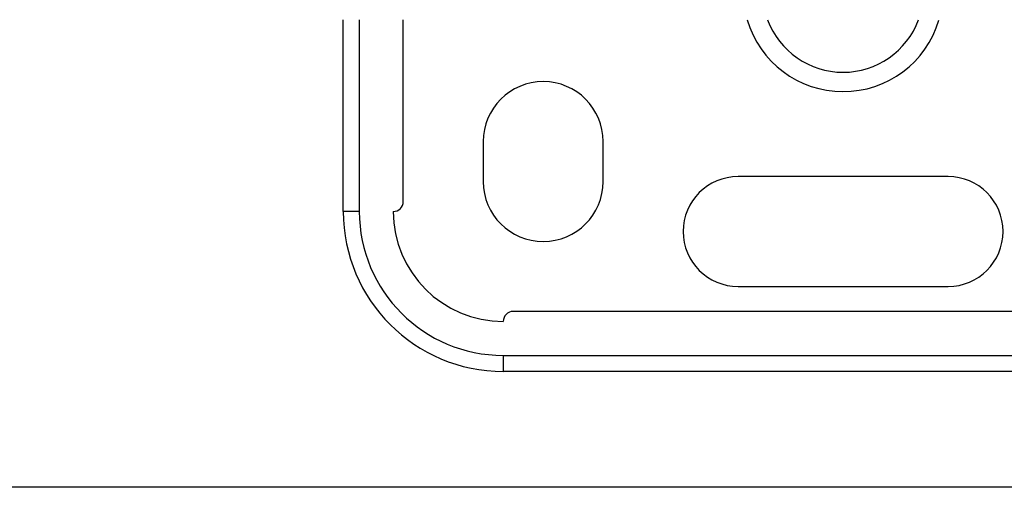
# Model space of a CAD drawing. Units: millimetres. Extents: x 1826 to 9431, y -314 to 3056.
# Drawn here: x 3525 to 3574, y 1224 to 1248 of the extents above; entities that cross this region are included whole.
import ezdxf

# ---------------------------------------------------------------- set-up
doc = ezdxf.new("R2010")
doc.units = ezdxf.units.MM
doc.layers.add('Frame', color=80, linetype='Continuous')

msp = doc.modelspace()

# ---------------------------------------------------------------- linework, layer by layer
at = {"color": 7, "linetype": 'Continuous', "lineweight": 25}
for p, q in [((3540.723, 1238.042), (3540.723, 1247.644)), ((3543.723, 1238.542), (3543.723, 1247.644)), ((3547.724, 1241.543), (3547.724, 1239.542)), ((3553.724, 1239.542), (3553.724, 1241.543)), ((3570.977, 1239.792), (3560.475, 1239.792)), ((3541.523, 1238.042), (3540.723, 1238.042)), ((3560.475, 1234.292), (3570.977, 1234.292)), ((3611.982, 1233.042), (3549.224, 1233.042)), ((3548.724, 1230.841), (3548.724, 1230.041)), ((3611.982, 1230.041), (3548.724, 1230.041))]:
    msp.add_line(p, q, dxfattribs=at)
at = {"color": 8, "linetype": 'Continuous', "lineweight": 25}
for p, q in [((3541.523, 1247.644), (3541.523, 1238.042)), ((3548.724, 1230.841), (3611.982, 1230.841))]:
    msp.add_line(p, q, dxfattribs=at)
for radius, start, end in [(5.001, 196.3504, 343.5198), (4.032, 200.4228, 339.562)]:
    msp.add_arc((3565.726, 1249.044), radius, start, end, dxfattribs=at)
at = {"color": 7, "linetype": 'Continuous', "lineweight": 25}
for centre, radius, start, end in [((3550.724, 1241.543), 3, 0, 180), ((3550.724, 1239.542), 3, 180, 0), ((3560.475, 1237.042), 2.75, 90, 270), ((3570.977, 1237.042), 2.75, 270, 90), ((3543.223, 1238.542), 0.5, 270, 0), ((3548.724, 1238.042), 8.001, 180, 270), ((3548.724, 1238.042), 7.201, 180, 270), ((3548.724, 1238.042), 5.501, 180, 270), ((3549.224, 1232.541), 0.5, 90, 180)]:
    msp.add_arc(centre, radius, start, end, dxfattribs=at)
at = {"layer": 'Frame'}
msp.add_line((3608.109, 1224.239), (3513.387, 1224.239), dxfattribs=at)

doc.saveas('drawing.dxf')
